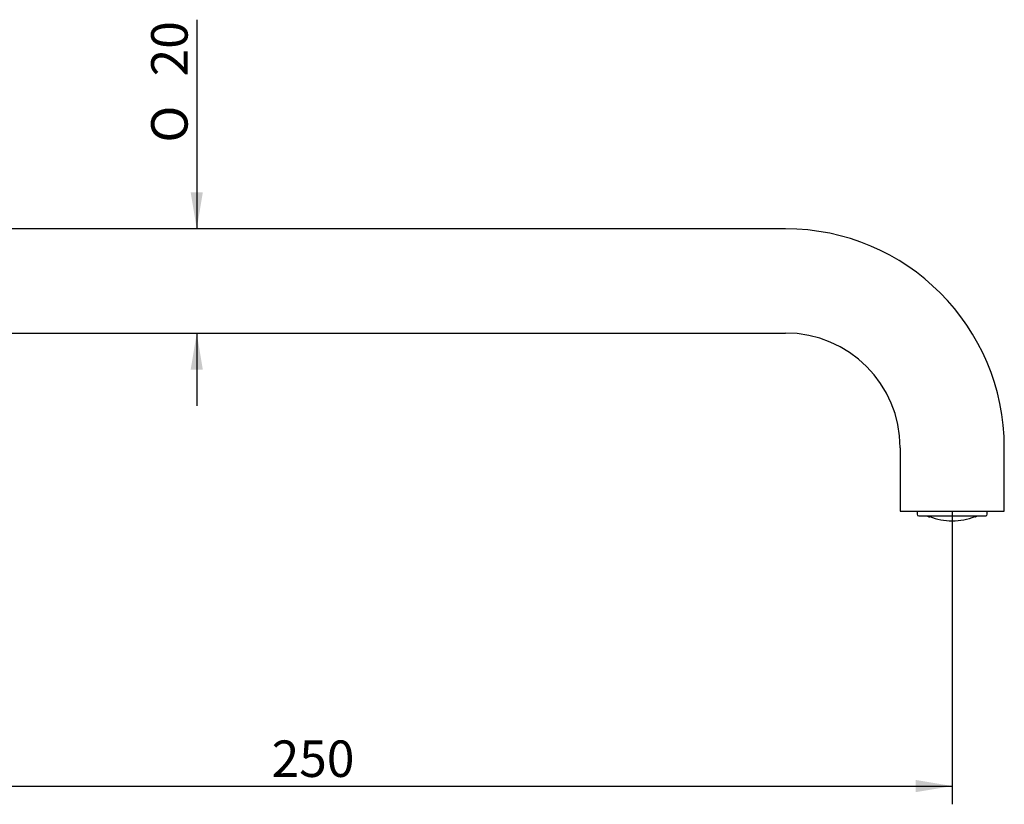
# Model space of a CAD drawing. Extents: x 40 to 388, y 116 to 218.
# Drawn here: x 294 to 388, y 116 to 191 of the extents above; entities that cross this region are included whole.
import ezdxf

# ---------------------------------------------------------------- set-up
doc = ezdxf.new("R2010")
doc.units = 0
for name, color, linetype in [('_TRANSLATION', 7, 'CONTINUOUS'), ('CB003-002-1', 7, 'CONTINUOUS'), ('CB095-08', 7, 'CONTINUOUS')]:
    doc.layers.add(name, color=color, linetype=linetype)
doc.styles.add('SEACAD_SOLID_EDGE_ISO', font='seiso.ttf')
doc.styles.add('SEACAD_SOLID_EDGE_ISO1_SYM', font='semeci1.ttf')

# ---------------------------------------------------------------- blocks, each defined once
blk = doc.blocks.new('SE')
at = {"layer": 'CB003-002-1', "color": 7, "linetype": 'CONTINUOUS'}
for p, q in [((380.081, 143.684), (380.081, 143.389)), ((380.231, 143.239), (386.662, 143.239)), ((381.28, 143.136), (381.28, 143.165)), ((385.613, 143.165), (385.613, 143.136)), ((386.812, 143.389), (386.812, 143.684))]:
    blk.add_line(p, q, dxfattribs=at)
for centre, radius, start, end in [((380.231, 143.389), 0.15, 180, 270), ((383.479, 149.098), 6.354, 247.2257, 249.75562), ((383.414, 149.098), 6.354, 290.24421, 292.7743), ((386.662, 143.389), 0.15, 270, 0)]:
    blk.add_arc(centre, radius, start, end, dxfattribs=at)
blk.add_open_spline([(381.28, 143.165), (381.625, 143.037), (381.978, 142.94), (382.702, 142.808), (383.074, 142.773), (383.818, 142.773), (384.19, 142.808), (384.914, 142.94), (385.268, 143.037), (385.613, 143.165)], degree=3, knots=[0, 0, 0, 0, 0.25, 0.25, 0.5, 0.5, 0.75, 0.75, 1, 1, 1, 1], dxfattribs=at)
at = {"layer": 'CB095-08', "color": 7, "linetype": 'CONTINUOUS'}
for p, q in [((367.446, 170.784), (260.946, 170.784)), ((269.761, 160.784), (367.446, 160.784)), ((378.446, 149.784), (378.446, 143.684)), ((388.446, 143.684), (388.446, 149.784)), ((378.446, 143.684), (388.446, 143.684))]:
    blk.add_line(p, q, dxfattribs=at)
for radius in [21, 11]:
    blk.add_arc((367.446, 149.784), radius, 0, 90, dxfattribs=at)
blk = doc.blocks.new('*U24')
at = {"layer": '_TRANSLATION', "color": 7, "linetype": 'CONTINUOUS'}
blk.add_solid([(379.946, 116.732), (379.946, 117.899), (383.446, 117.315)], dxfattribs=at)
blk = doc.blocks.new('GDIMGGROUP1')
at = {"layer": '_TRANSLATION', "color": 7, "linetype": 'CONTINUOUS'}
for p, q in [((383.446, 143.684), (383.446, 115.565)), ((258.946, 117.315), (383.446, 117.315))]:
    blk.add_line(p, q, dxfattribs=at)
blk.add_blockref('*U24', (0, 0), dxfattribs=at)
at = {"layer": '_TRANSLATION', "color": 7, "linetype": 'CONTINUOUS', "style": 'SEACAD_SOLID_EDGE_ISO'}
blk.add_text('250', height=3.5, dxfattribs=at).set_placement((318.094, 118.19))
blk = doc.blocks.new('*U45')
at = {"layer": '_TRANSLATION', "color": 7, "linetype": 'CONTINUOUS'}
for points in [[(310.903, 170.784), (310.319, 174.284), (310.903, 174.284)], [(310.903, 170.784), (310.903, 174.284), (311.486, 174.284)]]:
    blk.add_solid(points, dxfattribs=at)
blk = doc.blocks.new('*U46')
at = {"layer": '_TRANSLATION', "color": 7, "linetype": 'CONTINUOUS'}
for points in [[(310.903, 157.284), (310.319, 157.284), (310.903, 160.784)], [(310.903, 157.284), (310.903, 160.784), (311.486, 157.284)]]:
    blk.add_solid(points, dxfattribs=at)
blk = doc.blocks.new('GDIMGGROUP12')
at = {"layer": '_TRANSLATION', "color": 7, "linetype": 'CONTINUOUS'}
for p, q in [((310.903, 190.848), (310.903, 170.784)), ((310.903, 160.784), (310.903, 153.784))]:
    blk.add_line(p, q, dxfattribs=at)
for name in ['*U45', '*U46']:
    blk.add_blockref(name, (0, 0), dxfattribs=at)
for s, style, p in [('20', 'SEACAD_SOLID_EDGE_ISO', (310.028, 185.407)), ('O', 'SEACAD_SOLID_EDGE_ISO1_SYM', (310.028, 179.06))]:
    blk.add_text(s, height=3.5, rotation=90, dxfattribs=dict(at, style=style)).set_placement(p)

msp = doc.modelspace()

# ---------------------------------------------------------------- block references
at = {"layer": '_TRANSLATION'}
for name in ['SE', 'GDIMGGROUP12', 'GDIMGGROUP1']:
    msp.add_blockref(name, (0, 0), dxfattribs=at)

doc.saveas('drawing.dxf')
